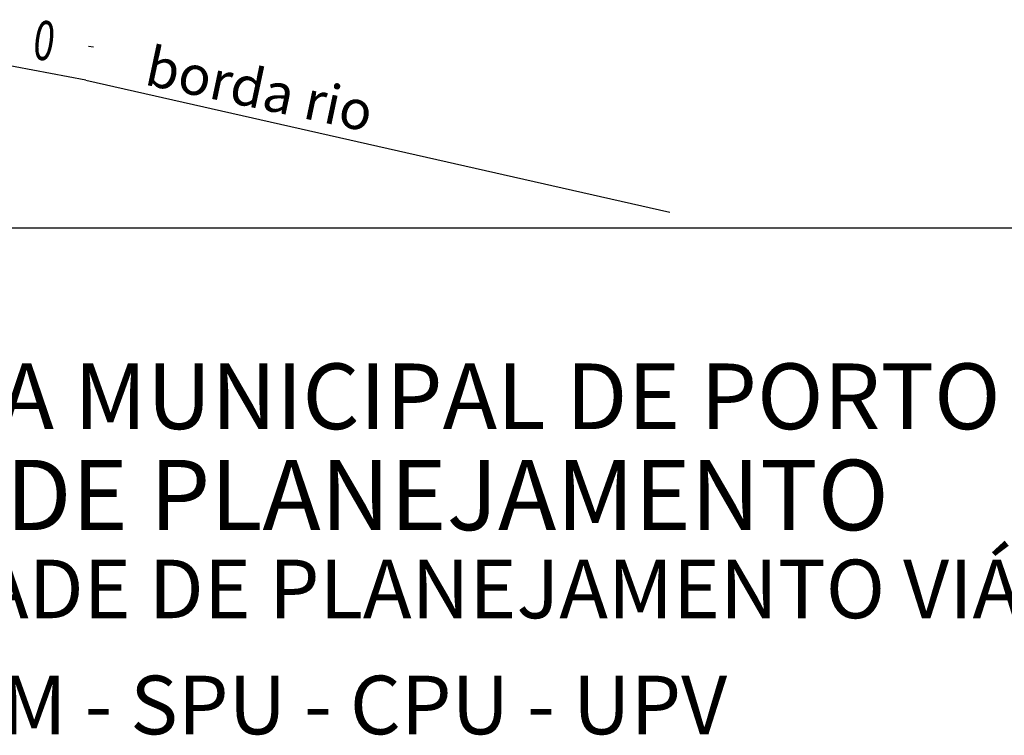
# Model space of a CAD drawing. Extents: x 175814 to 176022, y 1666037 to 1666330.
# Drawn here: x 175910 to 175948, y 1666089 to 1666116 of the extents above; entities that cross this region are included whole.
import ezdxf

# ---------------------------------------------------------------- set-up
doc = ezdxf.new("R2010")
doc.units = 0
doc.header["$LTSCALE"] = 5
doc.header["$MEASUREMENT"] = 0
doc.linetypes.add('CONTINUO', pattern=[0])
for name, color, linetype in [('T-DIVIS-EXIS', 7, 'CONTINUOUS'), ('T-TEXTP', 7, 'CONTINUOUS'), ('TG', 7, 'CONTINUO')]:
    doc.layers.add(name, color=color, linetype=linetype)
doc.styles.add('Arial', font='ARIAL.TTF', dxfattribs={"height": 2.5})
doc.styles.add('SIMPLEX', font='simplex', dxfattribs={"height": 0.2})

msp = doc.modelspace()

# ---------------------------------------------------------------- linework, layer by layer
at = {"layer": 'T-DIVIS-EXIS'}
for q in [(175906.574, 1666115.039), (175934.756, 1666108.883)]:
    msp.add_line((175912.469, 1666113.914), q, dxfattribs=at)
at = {"layer": 'T-TEXTP'}
msp.add_line((175838.574, 1666108.285), (176002.993, 1666108.285), dxfattribs=at)
at = {"layer": 'TG', "color": 2, "linetype": 'CONTINUO'}
msp.add_lwpolyline([(175912.768, 1666115.173), (175912.572, 1666115.2)], dxfattribs=at)

# ---------------------------------------------------------------- texts
at = {"layer": 'T-TEXTP', "insert": (175914.967, 1666115.227), "char_height": 1.5, "width": 15.4572, "attachment_point": 1, "rotation": 348, "style": 'Arial'}
msp.add_mtext('borda rio', dxfattribs=at)
at = {"layer": 'T-TEXTP', "attachment_point": 1}
for s, insert, char_height in [('{\\fArial|b0|i0|c0|p34;\\H1.12x;PREFEITURA MUNICIPAL DE PORTO ALEGRE}', (175891.242, 1666103.1), 2.23755), ('{\\fArial|b1|i0|c0|p34;\\H1.034x;SECRETARIA DE PLANEJAMENTO MUNICIPAL}', (175887.387, 1666099.42), 2.59556), ('{\\fArial|b0|i0|c0|p34;UNIDADE DE PLANEJAMENTO VIÁRIO}', (175901.03, 1666095.611), 2.23755), ('{\\fArial|b0|i0|c0|p34;SPM - SPU - CPU - UPV}', (175905.507, 1666091.18), 2.23755)]:
    msp.add_mtext(s, dxfattribs=dict(at, insert=insert, char_height=char_height))
at = {"layer": 'TG', "color": 2, "style": 'SIMPLEX', "width": 0.699986}
msp.add_text('0', height=1.5, rotation=352.2181, dxfattribs=at).set_placement((175910.39, 1666114.741))

doc.saveas('drawing.dxf')
